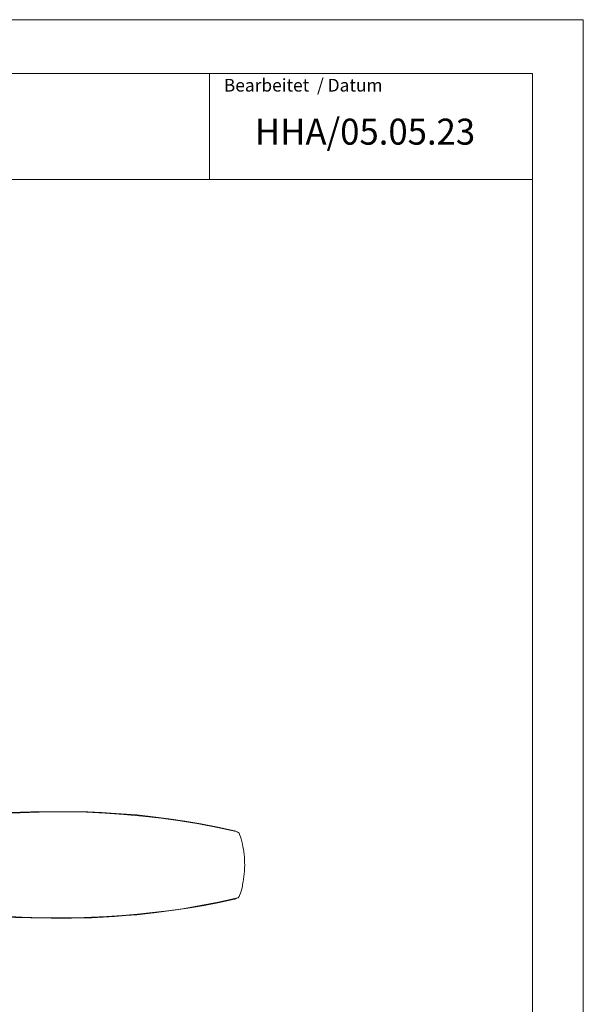
# Model space of a CAD drawing. Units: millimetres. Extents: x 0 to 16.5, y 0 to 11.7.
# Drawn here: x 13.9 to 16.5, y 7.1 to 11.7 of the extents above; entities that cross this region are included whole.
import ezdxf

# ---------------------------------------------------------------- set-up
doc = ezdxf.new("R2010")
doc.units = ezdxf.units.MM
doc.header["$MEASUREMENT"] = 0
doc.layers.add('Ebene 1', color=7, linetype='Continuous', lineweight=0)

# ---------------------------------------------------------------- blocks, each defined once
blk = doc.blocks.new('Block_0')
at = {"layer": 'Ebene 1', "color": 7, "lineweight": 9}
for points, knots in [([(14.9373, 7.936), (14.9373, 7.936), (14.8511, 7.954), (14.8511, 7.954), (14.8511, 7.954), (14.7649, 7.9707), (14.7649, 7.9707), (14.7649, 7.9707), (14.6774, 7.9846), (14.6774, 7.9846), (14.6774, 7.9846), (14.5898, 7.9971), (14.5898, 7.9971), (14.5898, 7.9971), (14.5036, 8.0069), (14.5036, 8.0069), (14.5036, 8.0069), (14.4174, 8.0152), (14.4174, 8.0152), (14.4174, 8.0152), (14.3299, 8.0208), (14.3299, 8.0208), (14.3299, 8.0208), (14.2437, 8.0249), (14.2437, 8.0249), (14.2437, 8.0249), (14.1561, 8.0263), (14.1561, 8.0263), (14.1561, 8.0263), (14.0686, 8.0263), (14.0686, 8.0263), (14.0686, 8.0263), (13.9796, 8.0235), (13.9796, 8.0235), (13.9796, 8.0235), (13.892, 8.0208), (13.892, 8.0208), (13.892, 8.0208), (13.8003, 8.0166), (13.8003, 8.0166), (13.8003, 8.0166), (13.7072, 8.0096), (13.7072, 8.0096), (13.7072, 8.0096), (13.6154, 8.0027), (13.6154, 8.0027), (13.6154, 8.0027), (13.5223, 7.9944), (13.5223, 7.9944), (13.5223, 7.9944), (13.4417, 7.9846), (13.4417, 7.9846), (13.4417, 7.9846), (13.3597, 7.9735), (13.3597, 7.9735), (13.3597, 7.9735), (13.2791, 7.9624), (13.2791, 7.9624), (13.2791, 7.9624), (13.1985, 7.9499), (13.1985, 7.9499), (13.1985, 7.9499), (13.1178, 7.936), (13.1178, 7.936), (13.1178, 7.936), (13.0372, 7.9235), (13.0372, 7.9235), (13.0372, 7.9235), (12.99, 7.9165), (12.99, 7.9165), (12.99, 7.9165), (12.9441, 7.911), (12.9441, 7.911), (12.9441, 7.911), (12.8969, 7.9068), (12.8969, 7.9068), (12.8969, 7.9068), (12.851, 7.904), (12.851, 7.904), (12.851, 7.904), (12.8037, 7.9026), (12.8037, 7.9026), (12.8037, 7.9026), (12.7745, 7.9026), (12.7745, 7.9026), (12.7745, 7.9026), (12.7467, 7.9026), (12.7467, 7.9026), (12.7467, 7.9026), (12.7189, 7.9026), (12.7189, 7.9026), (12.7189, 7.9026), (12.6911, 7.904), (12.6911, 7.904), (12.6911, 7.904), (12.6661, 7.9054), (12.6661, 7.9054), (12.6661, 7.9054), (12.6341, 7.9068), (12.6341, 7.9068), (12.6341, 7.9068), (12.6063, 7.9082), (12.6063, 7.9082), (12.6063, 7.9082), (12.5786, 7.911), (12.5786, 7.911), (12.5786, 7.911), (12.5549, 7.9137), (12.5549, 7.9137), (12.5549, 7.9137), (12.5327, 7.9179), (12.5327, 7.9179), (12.5327, 7.9179), (12.5146, 7.9221), (12.5146, 7.9221), (12.5146, 7.9221), (12.4979, 7.9262), (12.4979, 7.9262), (12.4979, 7.9262), (12.484, 7.9318), (12.484, 7.9318), (12.484, 7.9318), (12.4757, 7.936), (12.4757, 7.936), (12.4757, 7.936), (12.4701, 7.9401), (12.4701, 7.9401), (12.4701, 7.9401), (12.4646, 7.9443), (12.4646, 7.9443), (12.4646, 7.9443), (12.4618, 7.9485), (12.4618, 7.9485), (12.4618, 7.9485), (12.4604, 7.954), (12.4604, 7.954), (12.4604, 7.954), (12.459, 7.9582), (12.459, 7.9582), (12.459, 7.9582), (12.4535, 7.9693), (12.4535, 7.9693), (12.4535, 7.9693), (12.4479, 7.9791), (12.4479, 7.9791), (12.4479, 7.9791), (12.4437, 7.986), (12.4437, 7.986), (12.4437, 7.986), (12.4382, 7.9916), (12.4382, 7.9916), (12.4382, 7.9916), (12.434, 7.9957), (12.434, 7.9957)], [0, 0, 0, 0, 1, 1, 1, 2, 2, 2, 3, 3, 3, 4, 4, 4, 5, 5, 5, 6, 6, 6, 7, 7, 7, 8, 8, 8, 9, 9, 9, 10, 10, 10, 11, 11, 11, 12, 12, 12, 13, 13, 13, 14, 14, 14, 15, 15, 15, 16, 16, 16, 17, 17, 17, 18, 18, 18, 19, 19, 19, 20, 20, 20, 21, 21, 21, 22, 22, 22, 23, 23, 23, 24, 24, 24, 25, 25, 25, 26, 26, 26, 27, 27, 27, 28, 28, 28, 29, 29, 29, 30, 30, 30, 31, 31, 31, 32, 32, 32, 33, 33, 33, 34, 34, 34, 35, 35, 35, 36, 36, 36, 37, 37, 37, 38, 38, 38, 39, 39, 39, 40, 40, 40, 41, 41, 41, 42, 42, 42, 43, 43, 43, 44, 44, 44, 45, 45, 45, 46, 46, 46, 47, 47, 47, 48, 48, 48, 49, 49, 49, 50, 50, 50, 51, 51, 51, 51]), ([(13.9852, 8.0263), (13.9852, 8.0263), (13.8865, 8.0235), (13.8865, 8.0235), (13.8865, 8.0235), (13.7878, 8.0194), (13.7878, 8.0194), (13.7878, 8.0194), (13.7141, 8.0138), (13.7141, 8.0138), (13.7141, 8.0138), (13.6405, 8.0096), (13.6405, 8.0096), (13.6405, 8.0096), (13.5668, 8.0027), (13.5668, 8.0027), (13.5668, 8.0027), (13.4917, 7.9971), (13.4917, 7.9971)], [0, 0, 0, 0, 1, 1, 1, 2, 2, 2, 3, 3, 3, 4, 4, 4, 5, 5, 5, 6, 6, 6, 6]), ([(14.4772, 8.0124), (14.4772, 8.0124), (14.4286, 8.0166), (14.4286, 8.0166), (14.4286, 8.0166), (14.3799, 8.0194), (14.3799, 8.0194), (14.3799, 8.0194), (14.3146, 8.0235), (14.3146, 8.0235), (14.3146, 8.0235), (14.2493, 8.0263), (14.2493, 8.0263), (14.2493, 8.0263), (14.1839, 8.0277), (14.1839, 8.0277), (14.1839, 8.0277), (14.1339, 8.0277), (14.1339, 8.0277), (14.1339, 8.0277), (14.0839, 8.0277), (14.0839, 8.0277), (14.0839, 8.0277), (13.9852, 8.0263), (13.9852, 8.0263)], [0, 0, 0, 0, 1, 1, 1, 2, 2, 2, 3, 3, 3, 4, 4, 4, 5, 5, 5, 6, 6, 6, 7, 7, 7, 8, 8, 8, 8]), ([(14.9303, 7.9388), (14.9303, 7.9388), (14.8525, 7.9554), (14.8525, 7.9554), (14.8525, 7.9554), (14.7733, 7.9707), (14.7733, 7.9707), (14.7733, 7.9707), (14.6996, 7.9832), (14.6996, 7.9832), (14.6996, 7.9832), (14.6259, 7.9944), (14.6259, 7.9944), (14.6259, 7.9944), (14.5523, 8.0041), (14.5523, 8.0041), (14.5523, 8.0041), (14.4772, 8.0124), (14.4772, 8.0124)], [0, 0, 0, 0, 1, 1, 1, 2, 2, 2, 3, 3, 3, 4, 4, 4, 5, 5, 5, 6, 6, 6, 6]), ([(14.9442, 7.9346), (14.9442, 7.9346), (14.9428, 7.9346), (14.9428, 7.9346), (14.9428, 7.9346), (14.9345, 7.9374), (14.9345, 7.9374)], [0, 0, 0, 0, 1, 1, 1, 2, 2, 2, 2]), ([(14.9415, 7.9346), (14.9415, 7.9346), (14.947, 7.9318), (14.947, 7.9318), (14.947, 7.9318), (14.9512, 7.9276), (14.9512, 7.9276), (14.9512, 7.9276), (14.9526, 7.9249), (14.9526, 7.9249)], [0, 0, 0, 0, 1, 1, 1, 2, 2, 2, 3, 3, 3, 3]), ([(14.9526, 7.6371), (14.9526, 7.6371), (14.954, 7.6385), (14.954, 7.6385), (14.954, 7.6385), (14.9581, 7.6496), (14.9581, 7.6496), (14.9581, 7.6496), (14.9609, 7.6594), (14.9609, 7.6594), (14.9609, 7.6594), (14.9637, 7.6705), (14.9637, 7.6705), (14.9637, 7.6705), (14.9665, 7.6802), (14.9665, 7.6802), (14.9665, 7.6802), (14.9679, 7.6913), (14.9679, 7.6913), (14.9679, 7.6913), (14.9706, 7.7025), (14.9706, 7.7025), (14.9706, 7.7025), (14.972, 7.715), (14.972, 7.715), (14.972, 7.715), (14.9734, 7.7275), (14.9734, 7.7275), (14.9734, 7.7275), (14.9748, 7.74), (14.9748, 7.74), (14.9748, 7.74), (14.9762, 7.7525), (14.9762, 7.7525), (14.9762, 7.7525), (14.9762, 7.765), (14.9762, 7.765), (14.9762, 7.765), (14.9776, 7.7789), (14.9776, 7.7789), (14.9776, 7.7789), (14.9762, 7.7914), (14.9762, 7.7914), (14.9762, 7.7914), (14.9762, 7.8039), (14.9762, 7.8039), (14.9762, 7.8039), (14.9762, 7.8164), (14.9762, 7.8164), (14.9762, 7.8164), (14.9748, 7.8289), (14.9748, 7.8289), (14.9748, 7.8289), (14.9734, 7.8415), (14.9734, 7.8415), (14.9734, 7.8415), (14.972, 7.854), (14.972, 7.854), (14.972, 7.854), (14.9693, 7.8651), (14.9693, 7.8651), (14.9693, 7.8651), (14.9665, 7.8776), (14.9665, 7.8776), (14.9665, 7.8776), (14.9637, 7.8887), (14.9637, 7.8887), (14.9637, 7.8887), (14.9609, 7.9012), (14.9609, 7.9012), (14.9609, 7.9012), (14.9581, 7.911), (14.9581, 7.911), (14.9581, 7.911), (14.954, 7.9221), (14.954, 7.9221), (14.954, 7.9221), (14.9526, 7.9249), (14.9526, 7.9249)], [0, 0, 0, 0, 1, 1, 1, 2, 2, 2, 3, 3, 3, 4, 4, 4, 5, 5, 5, 6, 6, 6, 7, 7, 7, 8, 8, 8, 9, 9, 9, 10, 10, 10, 11, 11, 11, 12, 12, 12, 13, 13, 13, 14, 14, 14, 15, 15, 15, 16, 16, 16, 17, 17, 17, 18, 18, 18, 19, 19, 19, 20, 20, 20, 21, 21, 21, 22, 22, 22, 23, 23, 23, 24, 24, 24, 25, 25, 25, 26, 26, 26, 26]), ([(14.9373, 7.626), (14.9373, 7.626), (14.8553, 7.6079), (14.8553, 7.6079), (14.8553, 7.6079), (14.7719, 7.5927), (14.7719, 7.5927), (14.7719, 7.5927), (14.6885, 7.5774), (14.6885, 7.5774), (14.6885, 7.5774), (14.619, 7.5676), (14.619, 7.5676), (14.619, 7.5676), (14.5495, 7.5593), (14.5495, 7.5593), (14.5495, 7.5593), (14.48, 7.5524), (14.48, 7.5524), (14.48, 7.5524), (14.4091, 7.5454), (14.4091, 7.5454), (14.4091, 7.5454), (14.3382, 7.5412), (14.3382, 7.5412), (14.3382, 7.5412), (14.2673, 7.5385), (14.2673, 7.5385), (14.2673, 7.5385), (14.1965, 7.5357), (14.1965, 7.5357), (14.1965, 7.5357), (14.1256, 7.5357), (14.1256, 7.5357), (14.1256, 7.5357), (14.0352, 7.5357), (14.0352, 7.5357), (14.0352, 7.5357), (13.9449, 7.5385), (13.9449, 7.5385), (13.9449, 7.5385), (13.8559, 7.5426), (13.8559, 7.5426), (13.8559, 7.5426), (13.7656, 7.5468), (13.7656, 7.5468), (13.7656, 7.5468), (13.6752, 7.5537), (13.6752, 7.5537), (13.6752, 7.5537), (13.5835, 7.5621), (13.5835, 7.5621), (13.5835, 7.5621), (13.4917, 7.5704), (13.4917, 7.5704), (13.4917, 7.5704), (13.4014, 7.5815), (13.4014, 7.5815), (13.4014, 7.5815), (13.3097, 7.594), (13.3097, 7.594), (13.3097, 7.594), (13.2193, 7.6079), (13.2193, 7.6079), (13.2193, 7.6079), (13.1582, 7.6177), (13.1582, 7.6177), (13.1582, 7.6177), (13.097, 7.6274), (13.097, 7.6274), (13.097, 7.6274), (13.0372, 7.6385), (13.0372, 7.6385), (13.0372, 7.6385), (12.9761, 7.6469), (12.9761, 7.6469), (12.9761, 7.6469), (12.9135, 7.6538), (12.9135, 7.6538), (12.9135, 7.6538), (12.8524, 7.658), (12.8524, 7.658), (12.8524, 7.658), (12.8204, 7.658), (12.8204, 7.658), (12.8204, 7.658), (12.7884, 7.6594), (12.7884, 7.6594), (12.7884, 7.6594), (12.7579, 7.6594), (12.7579, 7.6594), (12.7579, 7.6594), (12.7273, 7.658), (12.7273, 7.658), (12.7273, 7.658), (12.6967, 7.658), (12.6967, 7.658), (12.6967, 7.658), (12.6689, 7.6566), (12.6689, 7.6566), (12.6689, 7.6566), (12.6411, 7.6552), (12.6411, 7.6552), (12.6411, 7.6552), (12.6161, 7.6538), (12.6161, 7.6538), (12.6161, 7.6538), (12.5911, 7.651), (12.5911, 7.651), (12.5911, 7.651), (12.5688, 7.6496), (12.5688, 7.6496), (12.5688, 7.6496), (12.5466, 7.6455), (12.5466, 7.6455), (12.5466, 7.6455), (12.5257, 7.6427), (12.5257, 7.6427), (12.5257, 7.6427), (12.5077, 7.6371), (12.5077, 7.6371), (12.5077, 7.6371), (12.4924, 7.633), (12.4924, 7.633), (12.4924, 7.633), (12.4826, 7.6288), (12.4826, 7.6288), (12.4826, 7.6288), (12.4743, 7.6246), (12.4743, 7.6246), (12.4743, 7.6246), (12.4687, 7.6205), (12.4687, 7.6205), (12.4687, 7.6205), (12.4646, 7.6163), (12.4646, 7.6163), (12.4646, 7.6163), (12.4618, 7.6121), (12.4618, 7.6121), (12.4618, 7.6121), (12.4562, 7.5996), (12.4562, 7.5996), (12.4562, 7.5996), (12.4507, 7.5885), (12.4507, 7.5885), (12.4507, 7.5885), (12.4451, 7.5788), (12.4451, 7.5788), (12.4451, 7.5788), (12.4396, 7.5718), (12.4396, 7.5718), (12.4396, 7.5718), (12.434, 7.5649), (12.434, 7.5649)], [0, 0, 0, 0, 1, 1, 1, 2, 2, 2, 3, 3, 3, 4, 4, 4, 5, 5, 5, 6, 6, 6, 7, 7, 7, 8, 8, 8, 9, 9, 9, 10, 10, 10, 11, 11, 11, 12, 12, 12, 13, 13, 13, 14, 14, 14, 15, 15, 15, 16, 16, 16, 17, 17, 17, 18, 18, 18, 19, 19, 19, 20, 20, 20, 21, 21, 21, 22, 22, 22, 23, 23, 23, 24, 24, 24, 25, 25, 25, 26, 26, 26, 27, 27, 27, 28, 28, 28, 29, 29, 29, 30, 30, 30, 31, 31, 31, 32, 32, 32, 33, 33, 33, 34, 34, 34, 35, 35, 35, 36, 36, 36, 37, 37, 37, 38, 38, 38, 39, 39, 39, 40, 40, 40, 41, 41, 41, 42, 42, 42, 43, 43, 43, 44, 44, 44, 45, 45, 45, 46, 46, 46, 47, 47, 47, 48, 48, 48, 49, 49, 49, 50, 50, 50, 51, 51, 51, 51]), ([(14.9526, 7.6371), (14.9526, 7.6371), (14.9512, 7.6344), (14.9512, 7.6344), (14.9512, 7.6344), (14.947, 7.6288), (14.947, 7.6288), (14.947, 7.6288), (14.9415, 7.626), (14.9415, 7.626)], [0, 0, 0, 0, 1, 1, 1, 2, 2, 2, 3, 3, 3, 3]), ([(14.4772, 7.5496), (14.4772, 7.5496), (14.569, 7.5593), (14.569, 7.5593), (14.569, 7.5593), (14.6593, 7.5718), (14.6593, 7.5718), (14.6593, 7.5718), (14.7246, 7.5815), (14.7246, 7.5815), (14.7246, 7.5815), (14.7899, 7.5927), (14.7899, 7.5927), (14.7899, 7.5927), (14.8608, 7.6066), (14.8608, 7.6066), (14.8608, 7.6066), (14.9303, 7.6218), (14.9303, 7.6218)], [0, 0, 0, 0, 1, 1, 1, 2, 2, 2, 3, 3, 3, 4, 4, 4, 5, 5, 5, 6, 6, 6, 6]), ([(14.9345, 7.6232), (14.9345, 7.6232), (14.9359, 7.6246), (14.9359, 7.6246), (14.9359, 7.6246), (14.9442, 7.6274), (14.9442, 7.6274)], [0, 0, 0, 0, 1, 1, 1, 2, 2, 2, 2]), ([(13.4917, 7.5649), (13.4917, 7.5649), (13.5974, 7.5551), (13.5974, 7.5551), (13.5974, 7.5551), (13.6502, 7.551), (13.6502, 7.551), (13.6502, 7.551), (13.703, 7.5482), (13.703, 7.5482), (13.703, 7.5482), (13.7739, 7.544), (13.7739, 7.544), (13.7739, 7.544), (13.8434, 7.5398), (13.8434, 7.5398), (13.8434, 7.5398), (13.9143, 7.5371), (13.9143, 7.5371), (13.9143, 7.5371), (13.9852, 7.5357), (13.9852, 7.5357)], [0, 0, 0, 0, 1, 1, 1, 2, 2, 2, 3, 3, 3, 4, 4, 4, 5, 5, 5, 6, 6, 6, 7, 7, 7, 7]), ([(13.9852, 7.5357), (13.9852, 7.5357), (14.0797, 7.5343), (14.0797, 7.5343), (14.0797, 7.5343), (14.1742, 7.5343), (14.1742, 7.5343), (14.1742, 7.5343), (14.2687, 7.5357), (14.2687, 7.5357), (14.2687, 7.5357), (14.3215, 7.5385), (14.3215, 7.5385), (14.3215, 7.5385), (14.373, 7.5412), (14.373, 7.5412), (14.373, 7.5412), (14.4258, 7.5454), (14.4258, 7.5454), (14.4258, 7.5454), (14.4772, 7.5496), (14.4772, 7.5496)], [0, 0, 0, 0, 1, 1, 1, 2, 2, 2, 3, 3, 3, 4, 4, 4, 5, 5, 5, 6, 6, 6, 7, 7, 7, 7])]:
    blk.add_open_spline(points, degree=3, knots=knots, dxfattribs=at)
for points in [[(14.9303, 7.9388), (14.9303, 7.9388), (14.9317, 7.9388), (14.9317, 7.9388)], [(14.9317, 7.9388), (14.9317, 7.9388), (14.9345, 7.9374), (14.9345, 7.9374)], [(14.9373, 7.936), (14.9373, 7.936), (14.9415, 7.9346), (14.9415, 7.9346)], [(14.9317, 7.6232), (14.9317, 7.6232), (14.9303, 7.6218), (14.9303, 7.6218)], [(14.9345, 7.6232), (14.9345, 7.6232), (14.9317, 7.6232), (14.9317, 7.6232)], [(14.9415, 7.626), (14.9415, 7.626), (14.9373, 7.626), (14.9373, 7.626)]]:
    blk.add_open_spline(points, degree=3, dxfattribs=at)

msp = doc.modelspace()

# ---------------------------------------------------------------- linework, layer by layer
at = {"layer": 'Ebene 1', "color": 7, "lineweight": 9}
for p, q in [((0.7478, 11.4518), (16.3117, 11.4518)), ((14.8147, 11.4518), (14.8147, 10.9597)), ((16.3117, 11.4518), (16.3117, 0.2349)), ((0.7478, 10.9597), (16.3117, 10.9597))]:
    msp.add_line(p, q, dxfattribs=at)
msp.add_lwpolyline([(16.548, 0), (0, 0), (0, 11.7018), (16.548, 11.7018)], close=True, dxfattribs=at)

# ---------------------------------------------------------------- block references
at = {"layer": 'Ebene 1'}
msp.add_blockref('Block_0', (0, 0), dxfattribs=at)

# ---------------------------------------------------------------- texts
at = {"layer": 'Ebene 1', "char_height": 0.2, "attachment_point": 7}
for s, insert in [('\\C7;\\FArial Unicode MS|b0|i0|c129;\\H0.059045;\\W0.999550;Bearbeitet  / Datum', (14.8807, 11.3683)), ('\\C7;\\FArial Unicode MS|b0|i0|c129;\\H0.120500;\\W0.979998;HHA/05.05.23', (15.0246, 11.1222))]:
    msp.add_mtext(s, dxfattribs=dict(at, insert=insert))

doc.saveas('drawing.dxf')
